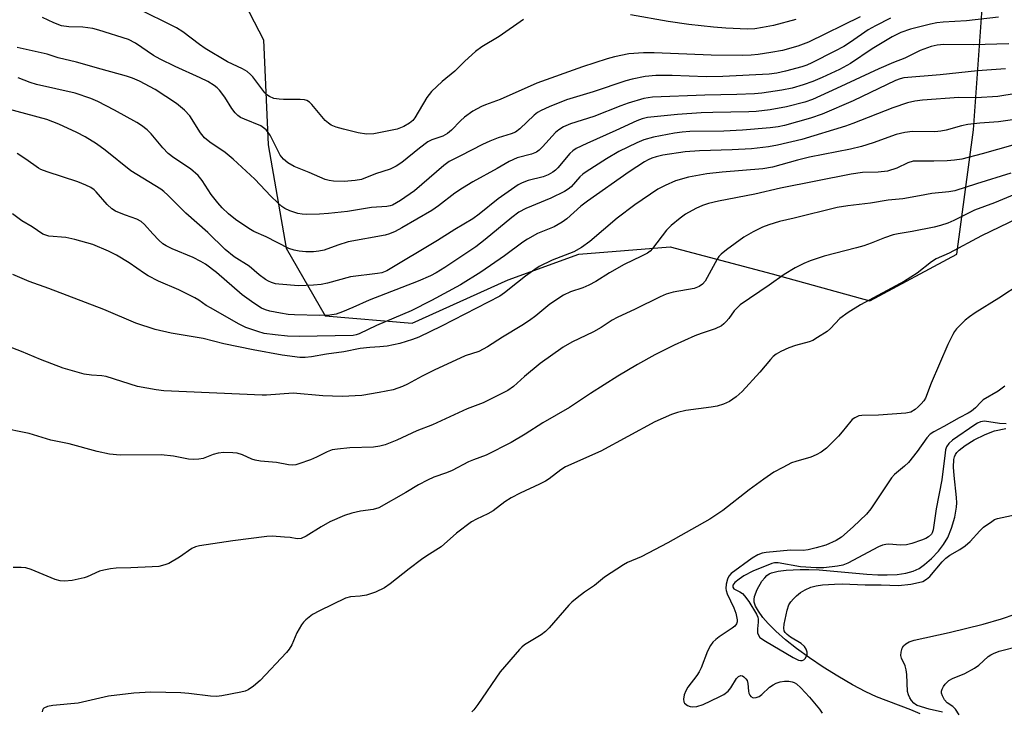
# Model space of a CAD drawing. Units: inches. Extents: x 1243769 to 1249769, y 553452 to 557453.
# Drawn here: x 1247190 to 1247446, y 553693 to 553872 of the extents above; entities that cross this region are included whole.
import ezdxf

# ---------------------------------------------------------------- set-up
doc = ezdxf.new("R2010")
doc.units = ezdxf.units.IN
doc.header["$MEASUREMENT"] = 0
for name, color, linetype in [('HYDRO-Single Line Stream', 4, 'Continuous'), ('NTRL-Trees', 3, 'Continuous'), ('Undefined', 1, 'Continuous')]:
    doc.layers.add(name, color=color, linetype=linetype)

msp = doc.modelspace()

# ---------------------------------------------------------------- linework, layer by layer
at = {"layer": 'HYDRO-Single Line Stream'}
msp.add_lwpolyline([(1247423.7, 553691.85), (1247421.35, 553692.9), (1247412.44, 553696.29), (1247409.62, 553697.52), (1247406.16, 553699.38), (1247402.39, 553701.59), (1247398.58, 553704), (1247395.01, 553706.41), (1247391.7, 553708.82), (1247388.83, 553711.08), (1247386.3, 553713.29), (1247384.32, 553715.26), (1247382.96, 553716.85), (1247381.78, 553718.48), (1247381.04, 553719.8), (1247380.68, 553720.87), (1247380.65, 553721.5), (1247380.79, 553722.33), (1247381.47, 553724.16), (1247382.71, 553726.27), (1247383.41, 553727.18), (1247384.01, 553727.79), (1247384.54, 553728.15), (1247385.19, 553728.44), (1247386.87, 553728.87), (1247389.01, 553729.12), (1247392.62, 553729.29), (1247394.83, 553729.34), (1247397.54, 553729.23), (1247409.91, 553728.13), (1247412.78, 553727.97), (1247415.21, 553727.93), (1247417.79, 553728.04), (1247420.05, 553728.35), (1247421.96, 553728.88), (1247423.47, 553729.58), (1247424.86, 553730.58), (1247426.65, 553732.19), (1247428.48, 553734.1), (1247429.81, 553735.76), (1247430.88, 553737.62), (1247431.86, 553740.05), (1247432.7, 553742.86), (1247433.18, 553745.46), (1247433.23, 553746.62), (1247433.17, 553748.03), (1247432.52, 553753.69), (1247432.37, 553755.86), (1247432.48, 553757.83), (1247432.64, 553758.54), (1247432.89, 553759.15), (1247433.24, 553759.68), (1247433.82, 553760.29), (1247435.37, 553761.51), (1247437.72, 553762.93), (1247440.61, 553764.38), (1247442.98, 553765.27), (1247445.92, 553765.94)], dxfattribs=at)
at = {"layer": 'NTRL-Trees'}
msp.add_polyline3d([(1247247.29, 553878.73, 0), (1247253.46, 553866.78, 0), (1247254.63, 553839.54, 0), (1247259.3, 553812.69, 0), (1247269.42, 553795.17, 0), (1247291.99, 553793.23, 0), (1247316.89, 553804.51, 0), (1247335.18, 553811.13, 0), (1247358.92, 553813.07, 0), (1247385.38, 553806.07, 0), (1247410.68, 553799.07, 0), (1247433.25, 553811.13, 0), (1247437.53, 553843.43, 0), (1247439.86, 553874.95, 0)], dxfattribs=at)
at = {"layer": 'Undefined'}
for points, elevation in [([(1247444.04, 553872.65), (1247435.78, 553871.7), (1247429.67, 553871.4), (1247428.07, 553871.21), (1247426.41, 553870.9), (1247421.27, 553869.57), (1247418.74, 553868.7), (1247416.51, 553867.59), (1247411.27, 553864.42), (1247405.63, 553860.66), (1247402.85, 553859.05), (1247398.29, 553856.98), (1247395.87, 553855.97), (1247393.37, 553855.09), (1247390.57, 553854.24), (1247387.88, 553853.74), (1247382.71, 553852.98), (1247380.78, 553852.78), (1247376.15, 553852.6), (1247367.88, 553852.46), (1247354.36, 553851.93), (1247352.11, 553851.56), (1247348, 553850.31), (1247346.1, 553849.64), (1247339.06, 553846.93), (1247333.02, 553845.02), (1247331.25, 553844.22), (1247330.02, 553843.47), (1247329.12, 553842.76), (1247325.8, 553838.98), (1247324.95, 553838.15), (1247324.26, 553837.64), (1247322.93, 553837.13), (1247319.24, 553836.2), (1247317.12, 553835.22), (1247314.03, 553833.39), (1247307.76, 553829.91), (1247305.02, 553828.25), (1247303.06, 553826.98), (1247298.78, 553823.68), (1247297.08, 553822.52), (1247289.34, 553817.97), (1247287.62, 553817.04), (1247286.1, 553816.4), (1247284.99, 553816.09), (1247275.37, 553814.34), (1247272.68, 553813.53), (1247269.13, 553812.16), (1247267.79, 553811.9), (1247266.42, 553811.76), (1247264.42, 553811.79), (1247262.71, 553811.93), (1247261.36, 553812.23), (1247260.04, 553812.65), (1247254.09, 553815.69), (1247250.91, 553817.05), (1247249.63, 553817.82), (1247246.18, 553820.19), (1247244.31, 553821.63), (1247242.7, 553823.21), (1247241.56, 553824.45), (1247239.86, 553826.62), (1247237.51, 553830.29), (1247236.5, 553831.55), (1247234.5, 553833.28), (1247230.17, 553836.18), (1247228.7, 553837.32), (1247227.3, 553838.77), (1247224.29, 553842.43), (1247223.23, 553843.47), (1247221.82, 553844.57), (1247220.55, 553845.35), (1247214.8, 553848.56), (1247210.49, 553850.8), (1247208.64, 553851.56), (1247204.56, 553852.96), (1247194.53, 553855.18), (1247192.9, 553855.71), (1247189.83, 553856.93)], 376), ([(1247446.76, 553865.71), (1247437.44, 553865.46), (1247429.9, 553865.58), (1247428.17, 553865.43), (1247426.57, 553865.08), (1247423.77, 553864.01), (1247419.79, 553862.02), (1247416.83, 553860.92), (1247413.02, 553859.3), (1247402.07, 553854.13), (1247395.78, 553851.28), (1247393.83, 553850.6), (1247389.07, 553849.43), (1247384.85, 553848.61), (1247381.24, 553848.15), (1247379.27, 553848.06), (1247369.98, 553847.95), (1247366.95, 553847.84), (1247360.77, 553847.41), (1247354.75, 553846.83), (1247353.02, 553846.62), (1247351.62, 553846.3), (1247350.27, 553845.76), (1247344.85, 553843.25), (1247337.3, 553839.92), (1247334.53, 553838.58), (1247333.67, 553838), (1247332.88, 553837.3), (1247329.73, 553833.6), (1247329.14, 553832.99), (1247328.48, 553832.46), (1247327.24, 553831.78), (1247325.93, 553831.22), (1247322.08, 553830.25), (1247320.52, 553829.66), (1247319.52, 553829.16), (1247314.26, 553825.51), (1247309.38, 553821.54), (1247307.72, 553820.33), (1247303.09, 553817.58), (1247298.52, 553814.72), (1247285.38, 553806.86), (1247284.12, 553806.35), (1247283.03, 553806.1), (1247275.95, 553805.29), (1247270.07, 553803.59), (1247268.4, 553803.3), (1247266.44, 553803.08), (1247262.52, 553802.98), (1247257.39, 553803.33), (1247256.55, 553803.49), (1247255.47, 553803.83), (1247254.69, 553804.16), (1247253.94, 553804.58), (1247252.31, 553805.79), (1247249.71, 553808.05), (1247245.83, 553810.45), (1247243.5, 553812.33), (1247239.01, 553816.74), (1247233.26, 553821.78), (1247228.64, 553826.49), (1247227.61, 553827.45), (1247226.79, 553828.03), (1247219.05, 553832.8), (1247212.38, 553838.13), (1247210.16, 553839.77), (1247207.14, 553841.6), (1247205.03, 553842.7), (1247200.35, 553844.89), (1247197.21, 553846.11), (1247186.34, 553849.04)], 374), ([(1247445.91, 553859.3), (1247438.64, 553858.77), (1247428.92, 553857.69), (1247419.5, 553856.94), (1247418.55, 553856.7), (1247417.33, 553856.23), (1247406.34, 553850.94), (1247398.33, 553847.48), (1247395.28, 553846.42), (1247388.51, 553844.58), (1247386.89, 553844.25), (1247384.81, 553843.97), (1247377.64, 553843.33), (1247372.81, 553843.12), (1247364, 553842.97), (1247362.04, 553842.84), (1247360.06, 553842.56), (1247354.59, 553841.53), (1247352.08, 553840.86), (1247350.22, 553840.09), (1247345.57, 553837.78), (1247342.41, 553835.93), (1247337.15, 553832.56), (1247336.22, 553831.92), (1247335.48, 553831.26), (1247333.24, 553828.66), (1247332.42, 553827.99), (1247331.52, 553827.41), (1247327.97, 553825.67), (1247321.43, 553822.97), (1247319.64, 553822.04), (1247317.85, 553820.69), (1247310.95, 553814.97), (1247308.47, 553813.1), (1247300.42, 553807.66), (1247298.21, 553806.28), (1247296.73, 553805.53), (1247293.58, 553804.19), (1247280.86, 553799.26), (1247276.57, 553797.29), (1247273.88, 553796.16), (1247272.24, 553795.58), (1247270.6, 553795.3), (1247267.94, 553795.24), (1247261.5, 553795.4), (1247259.8, 553795.52), (1247257.84, 553795.82), (1247255.03, 553796.38), (1247253.94, 553796.72), (1247252.9, 553797.18), (1247250.96, 553798.42), (1247247.92, 553800.58), (1247241.28, 553806.37), (1247238.4, 553808.58), (1247237.18, 553809.29), (1247235.15, 553810.28), (1247229.74, 553812.52), (1247228.22, 553813.28), (1247227.35, 553813.88), (1247226.31, 553814.82), (1247224.75, 553816.44), (1247222.57, 553818.89), (1247221.73, 553819.64), (1247220.6, 553820.25), (1247217.64, 553821.25), (1247216.08, 553821.87), (1247215.07, 553822.35), (1247214.13, 553822.95), (1247212.85, 553824.06), (1247210.04, 553827.34), (1247209.47, 553827.87), (1247208.61, 553828.47), (1247207.36, 553829.11), (1247205.29, 553829.96), (1247197.28, 553832.53), (1247195.69, 553833.13), (1247195.08, 553833.49), (1247191.8, 553835.83), (1247189.56, 553837.25)], 372), ([(1247448.6, 553852.82), (1247443.84, 553852.12), (1247438.28, 553851.77), (1247433.73, 553851.83), (1247424.37, 553851.12), (1247422.32, 553850.89), (1247420.43, 553850.42), (1247416.61, 553849.16), (1247406.3, 553845.04), (1247404.36, 553844.34), (1247393.08, 553840.95), (1247386.74, 553839.44), (1247384.41, 553839.05), (1247380.01, 553838.53), (1247375.02, 553838.25), (1247366.49, 553837.98), (1247362.82, 553837.68), (1247357.01, 553836.83), (1247355.26, 553836.45), (1247354.18, 553836.1), (1247353.17, 553835.67), (1247352.2, 553835.14), (1247348.25, 553832.57), (1247337.47, 553824.94), (1247335.74, 553823.6), (1247332.1, 553820.33), (1247330.93, 553819.45), (1247328.85, 553818.28), (1247324.48, 553816.56), (1247321.91, 553815.09), (1247320.71, 553814.29), (1247315.93, 553810.74), (1247309.79, 553806.47), (1247304.52, 553803.23), (1247296.96, 553799.11), (1247291.77, 553796.47), (1247282.74, 553792.63), (1247278.26, 553790.52), (1247277.46, 553790.24), (1247276.67, 553790.07), (1247262.67, 553789.81), (1247259.69, 553789.9), (1247256.46, 553790.21), (1247253.62, 553790.61), (1247251.92, 553791.05), (1247248.85, 553792.12), (1247246.96, 553793.06), (1247239.82, 553797.11), (1247238.57, 553797.87), (1247236.62, 553799.23), (1247235.62, 553799.81), (1247231.45, 553801.88), (1247226.19, 553804.19), (1247223.53, 553805.53), (1247222.57, 553806.13), (1247218.62, 553808.95), (1247215.33, 553810.86), (1247213.2, 553811.9), (1247209.14, 553813.69), (1247204.52, 553814.97), (1247202.19, 553815.48), (1247197.76, 553815.87), (1247196.96, 553816.05), (1247196.18, 553816.35), (1247193.4, 553818.25), (1247190.74, 553819.81), (1247188.35, 553821.6)], 370), ([(1247448.33, 553846.11), (1247444.05, 553845.53), (1247439.17, 553845.15), (1247436.11, 553844.78), (1247434.46, 553844.44), (1247430.52, 553843.37), (1247429.14, 553843.06), (1247427.58, 553842.94), (1247421.74, 553842.96), (1247419.75, 553842.73), (1247417.54, 553842.19), (1247411.58, 553840.05), (1247408.51, 553839.09), (1247405.67, 553838.44), (1247395.05, 553836.3), (1247391.93, 553835.53), (1247385.43, 553833.76), (1247382.91, 553833.35), (1247372.42, 553832.45), (1247368.37, 553832.01), (1247363.67, 553831.16), (1247360.32, 553830.2), (1247357.59, 553828.98), (1247355.74, 553828.02), (1247349.71, 553823.97), (1247345.19, 553820.5), (1247338.08, 553814.41), (1247335.93, 553812.86), (1247333.93, 553811.77), (1247328.3, 553809.56), (1247324.95, 553807.95), (1247323.77, 553807.19), (1247321.39, 553805.42), (1247319.27, 553803.81), (1247315.96, 553801.08), (1247314.7, 553800.24), (1247299.6, 553792.5), (1247293.7, 553789.6), (1247292.08, 553788.98), (1247288.79, 553787.97), (1247285.49, 553787.31), (1247283.61, 553787.08), (1247280.99, 553786.91), (1247278.48, 553786.64), (1247274.28, 553785.81), (1247269.79, 553785.18), (1247265.88, 553784.52), (1247264.2, 553784.35), (1247262.85, 553784.38), (1247258.23, 553784.97), (1247250.77, 553786.29), (1247243.1, 553787.91), (1247237.78, 553789.31), (1247229.44, 553790.67), (1247225.32, 553791.6), (1247220.33, 553793.24), (1247212.06, 553796.79), (1247197.73, 553802.24), (1247192.62, 553804.09), (1247188.46, 553805.84)], 368), ([(1247451.78, 553840.54), (1247439.82, 553837.16), (1247434.53, 553835.84), (1247432.64, 553835.55), (1247430.7, 553835.4), (1247427.25, 553835.31), (1247423.03, 553835.34), (1247421.94, 553835.26), (1247420.58, 553834.85), (1247417.66, 553833.45), (1247415.28, 553832.69), (1247412.81, 553832.42), (1247408.77, 553832.32), (1247405.81, 553831.96), (1247387.5, 553828.25), (1247380.84, 553826.69), (1247371.45, 553824.94), (1247368.87, 553824.32), (1247367.3, 553823.82), (1247365.53, 553822.99), (1247362.91, 553821.54), (1247361.46, 553820.5), (1247359.15, 553818.64), (1247357.93, 553817.39), (1247354.3, 553812.59), (1247353.73, 553811.98), (1247353.05, 553811.46), (1247351.48, 553810.61), (1247346.93, 553808.5), (1247343.15, 553806.29), (1247339.58, 553804.06), (1247337.81, 553803.08), (1247336.26, 553802.43), (1247333.08, 553801.38), (1247331.24, 553800.51), (1247327.73, 553798.17), (1247324.08, 553795.14), (1247322.4, 553793.92), (1247320.42, 553792.64), (1247315.42, 553789.65), (1247311.55, 553787.11), (1247309.29, 553785.91), (1247305.74, 553784.77), (1247297.67, 553781.04), (1247294.58, 553779.49), (1247290.81, 553777.45), (1247289.51, 553776.84), (1247287.07, 553775.98), (1247283.4, 553775.24), (1247278.95, 553774.48), (1247273.82, 553774.2), (1247268.84, 553774.36), (1247261.12, 553775.04), (1247254.25, 553774.59), (1247253.11, 553774.58), (1247227.6, 553775.65), (1247225.61, 553775.93), (1247220.79, 553776.84), (1247212.59, 553779.38), (1247211.47, 553779.57), (1247208.81, 553779.76), (1247206.91, 553780.03), (1247201.5, 553781.57), (1247195.57, 553783.79), (1247190.63, 553785.86), (1247184.49, 553788.26)], 366), ([(1247447.27, 553832.18), (1247438.38, 553829.45), (1247432.7, 553827.6), (1247431.15, 553827.31), (1247426.76, 553826.93), (1247423.54, 553826.26), (1247419.25, 553825.52), (1247415.44, 553825.15), (1247410.84, 553824.37), (1247405.01, 553823.68), (1247402.23, 553823.24), (1247391.06, 553820.49), (1247387.22, 553819.62), (1247384.45, 553818.75), (1247382.84, 553818.15), (1247380.41, 553816.94), (1247378.02, 553815.58), (1247373.51, 553812.28), (1247372.15, 553811.18), (1247371.56, 553810.55), (1247371.08, 553809.83), (1247367.94, 553804.19), (1247367.26, 553803.35), (1247366.44, 553802.73), (1247365.14, 553802.29), (1247359.7, 553801.27), (1247357.85, 553800.74), (1247356.33, 553800.09), (1247349.8, 553796.89), (1247345.19, 553794.76), (1247343.84, 553794.01), (1247340.99, 553792.15), (1247339.04, 553790.97), (1247333.43, 553788.31), (1247331.14, 553787.01), (1247325.19, 553782.78), (1247321.08, 553779.42), (1247318.25, 553776.78), (1247316.8, 553775.79), (1247310.37, 553772.61), (1247306.27, 553771.03), (1247297.23, 553766.9), (1247293.19, 553765.3), (1247287.98, 553762.9), (1247284.95, 553761.69), (1247283.61, 553761.35), (1247281.96, 553761.07), (1247275.85, 553760.89), (1247272.64, 553760.56), (1247271.21, 553760.34), (1247269.91, 553759.88), (1247267.19, 553758.46), (1247265.59, 553757.8), (1247262.61, 553756.72), (1247261.78, 553756.51), (1247261, 553756.43), (1247259.91, 553756.5), (1247256.84, 553757.05), (1247252.68, 553757.44), (1247251.31, 553757.65), (1247250.37, 553757.95), (1247247.97, 553759.11), (1247246.62, 553759.48), (1247245.48, 553759.62), (1247243.14, 553759.66), (1247241.69, 553759.54), (1247240.39, 553759.16), (1247237.77, 553758.11), (1247236.69, 553757.93), (1247235.32, 553757.86), (1247233.94, 553757.92), (1247230.09, 553758.69), (1247226.89, 553759.05), (1247216.27, 553759.03), (1247213.51, 553759.25), (1247210.3, 553759.94), (1247203.05, 553761.9), (1247198.31, 553762.9), (1247192.66, 553764.58), (1247184.85, 553766.15)], 364), ([(1247449.27, 553827.05), (1247443.05, 553824.52), (1247437.86, 553822.55), (1247432.46, 553819.92), (1247430.88, 553819.23), (1247429.05, 553818.62), (1247427.38, 553818.19), (1247421.65, 553817), (1247418.05, 553816.44), (1247416.72, 553816.16), (1247414.46, 553815.4), (1247411.05, 553814), (1247409.16, 553813.33), (1247407.19, 553812.76), (1247398.85, 553810.63), (1247395.22, 553809.42), (1247393.6, 553808.77), (1247391.34, 553807.59), (1247388.43, 553805.91), (1247384.61, 553803.09), (1247377.07, 553798), (1247376.24, 553797.27), (1247375.5, 553796.47), (1247374.14, 553794.5), (1247373.43, 553793.64), (1247372.86, 553793.04), (1247372.2, 553792.54), (1247370.58, 553791.81), (1247366.95, 553790.6), (1247365.32, 553789.93), (1247359.95, 553787.54), (1247354.9, 553785.01), (1247350.41, 553782.52), (1247345.3, 553779.49), (1247338.21, 553775.01), (1247332.82, 553771.32), (1247325.86, 553767.42), (1247321.28, 553764.42), (1247317.66, 553762.29), (1247311.17, 553758.96), (1247307.86, 553757.8), (1247306.61, 553757.28), (1247302.35, 553754.98), (1247300.86, 553754.37), (1247297.61, 553753.26), (1247296, 553752.52), (1247293.61, 553751.28), (1247290.32, 553749.29), (1247283.3, 553745.35), (1247281.84, 553744.92), (1247278.62, 553744.42), (1247276.34, 553743.97), (1247274.4, 553743.37), (1247270.64, 553741.67), (1247268.37, 553740.36), (1247264.46, 553737.94), (1247263.19, 553737.38), (1247262.16, 553737.27), (1247260.31, 553737.58), (1247258.87, 553737.72), (1247255.69, 553737.93), (1247254.26, 553737.9), (1247245.44, 553736.74), (1247236.87, 553735.49), (1247235.76, 553735.2), (1247234.81, 553734.74), (1247231.62, 553732.48), (1247228.91, 553730.89), (1247227.88, 553730.49), (1247226.3, 553730.13), (1247224.57, 553729.97), (1247218.99, 553729.71), (1247215.21, 553729.68), (1247213.75, 553729.49), (1247212.01, 553729.17), (1247210.87, 553728.88), (1247207.69, 553727.41), (1247206.88, 553727.11), (1247203.79, 553726.5), (1247201.81, 553726.26), (1247200.72, 553726.36), (1247199.4, 553726.71), (1247193.14, 553729.3), (1247191.75, 553729.74), (1247190.59, 553729.85), (1247188.52, 553729.83)], 362), ([(1247453.62, 553822.7), (1247439.61, 553815.91), (1247431.28, 553811.45), (1247427.88, 553809.91), (1247426.69, 553809.15), (1247423, 553806.27), (1247419.65, 553804.12), (1247408.29, 553798.02), (1247405.03, 553796.01), (1247402.86, 553794.44), (1247400.44, 553791.89), (1247399.62, 553791.12), (1247397.15, 553789.51), (1247395.86, 553788.79), (1247394.92, 553788.38), (1247391.44, 553787.47), (1247389.66, 553786.83), (1247387.56, 553785.92), (1247386.38, 553785.2), (1247385.59, 553784.58), (1247384.89, 553783.86), (1247382.13, 553780.53), (1247377.6, 553775.48), (1247376.04, 553774.12), (1247374.33, 553772.93), (1247372.74, 553772.2), (1247371.13, 553771.7), (1247369.53, 553771.43), (1247363, 553770.62), (1247360.83, 553770.09), (1247359.22, 553769.58), (1247354.93, 553767.62), (1247340.9, 553760.06), (1247331.74, 553755.95), (1247330.5, 553755.19), (1247327.49, 553752.87), (1247326.54, 553752.27), (1247325.03, 553751.47), (1247320, 553749.12), (1247317.68, 553747.89), (1247316.03, 553746.84), (1247313, 553744.51), (1247311.61, 553743.77), (1247308.66, 553742.41), (1247307.41, 553741.67), (1247303.45, 553738.74), (1247299.5, 553735.23), (1247295.8, 553732.9), (1247294.39, 553731.93), (1247291.17, 553729.51), (1247286.25, 553725.6), (1247284.78, 553724.58), (1247282.51, 553723.43), (1247280.12, 553722.66), (1247278.48, 553722.36), (1247275.95, 553722.25), (1247274.66, 553721.91), (1247267.93, 553718.6), (1247266.14, 553717.62), (1247264.39, 553716.22), (1247263.8, 553715.63), (1247263.27, 553714.92), (1247262.08, 553712.88), (1247260.8, 553709.8), (1247260.08, 553708.66), (1247259.41, 553707.78), (1247252.56, 553700.5), (1247250.82, 553699.04), (1247249.43, 553698.09), (1247248.64, 553697.77), (1247247.52, 553697.48), (1247242.64, 553696.5), (1247241.23, 553696.34), (1247239.7, 553696.41), (1247234.05, 553697.12), (1247231.98, 553697.27), (1247224.23, 553697.47), (1247219.81, 553697.19), (1247213.27, 553696.43), (1247205.36, 553694.66), (1247198.81, 553693.99), (1247197.39, 553693.72), (1247196.44, 553693.33), (1247196.27, 553693.18), (1247196.08, 553692.8), (1247196.06, 553692.34)], 360), ([(1247449.89, 553803.58), (1247444.16, 553799.71), (1247437.98, 553795.9), (1247436.56, 553794.92), (1247435.45, 553793.99), (1247433.2, 553791.74), (1247432.65, 553791.08), (1247432.18, 553790.33), (1247430.87, 553787.7), (1247426.58, 553777.66), (1247425.11, 553773.82), (1247424.67, 553773.13), (1247423.98, 553772.27), (1247423.23, 553771.51), (1247422.42, 553770.83), (1247421.31, 553770.19), (1247420.02, 553769.89), (1247412.94, 553769.33), (1247408.62, 553769.32), (1247407.8, 553769.19), (1247406.8, 553768.72), (1247406.13, 553768.22), (1247405.72, 553767.81), (1247403.53, 553765.02), (1247402.56, 553763.93), (1247399.44, 553760.84), (1247398.08, 553759.75), (1247396.77, 553759.06), (1247395.4, 553758.49), (1247391.5, 553757.36), (1247390.41, 553756.97), (1247388.09, 553755.83), (1247385.81, 553754.59), (1247383.18, 553752.79), (1247379.41, 553750), (1247372.54, 553744.65), (1247369.16, 553742.34), (1247358.3, 553736.27), (1247353.18, 553733.54), (1247351.36, 553732.63), (1247347.84, 553731.1), (1247346.8, 553730.55), (1247341.85, 553727.35), (1247339.27, 553725.17), (1247336.72, 553723.41), (1247334.8, 553721.98), (1247333.41, 553720.86), (1247332.58, 553720.04), (1247327.53, 553714.16), (1247326.58, 553713.18), (1247325.42, 553712.35), (1247321.15, 553709.74), (1247320.47, 553709.19), (1247319.85, 553708.57), (1247314.84, 553702.78), (1247309.04, 553694.3), (1247308.02, 553692.93), (1247307.44, 553692.36)], 358), ([(1247445.72, 553776.93), (1247443.93, 553775.56), (1247440.09, 553773.32), (1247439.45, 553772.75), (1247438.1, 553771.27), (1247437.06, 553770.39), (1247436.18, 553769.85), (1247433.87, 553768.67), (1247429.87, 553766.39), (1247427.28, 553765.03), (1247426.34, 553764.4), (1247425.45, 553763.45), (1247422.94, 553759.91), (1247420.67, 553757.12), (1247419.64, 553756.1), (1247417.09, 553753.97), (1247416.33, 553753.14), (1247410.92, 553745.04), (1247409.86, 553743.66), (1247406.39, 553740.35), (1247403.33, 553737.67), (1247401.98, 553736.87), (1247399.28, 553735.66), (1247396.73, 553734.91), (1247394.73, 553734.41), (1247393.37, 553734.26), (1247390.12, 553734.31), (1247383.81, 553733.76), (1247382.73, 553733.56), (1247381.67, 553733.11), (1247380.18, 553732.22), (1247374.76, 553728.3), (1247374.09, 553727.56), (1247373.74, 553726.83), (1247373.38, 553725.49), (1247373.31, 553724.41), (1247373.42, 553723.85), (1247373.71, 553723.02), (1247375.42, 553719.33), (1247375.94, 553717.95), (1247376.25, 553716.27), (1247376.24, 553715.73), (1247376.11, 553715.25), (1247375.67, 553714.6), (1247375.01, 553714.05), (1247371.61, 553711.84), (1247370.72, 553711.18), (1247370, 553710.43), (1247369.38, 553709.59), (1247368.6, 553708.09), (1247366.93, 553703.78), (1247366.43, 553702.73), (1247365.8, 553701.76), (1247363.52, 553698.79), (1247362.92, 553697.83), (1247362.54, 553696.76), (1247362.34, 553695.68), (1247362.42, 553694.95), (1247362.65, 553694.58), (1247363.41, 553693.99), (1247364.08, 553693.73), (1247364.78, 553693.65), (1247365.79, 553693.74), (1247367.45, 553694.24), (1247371.65, 553696.22), (1247372.85, 553696.89), (1247373.94, 553697.73), (1247374.65, 553698.6), (1247376.07, 553701.05), (1247376.62, 553701.55), (1247377.23, 553701.79), (1247377.64, 553701.73), (1247378.03, 553701.49), (1247378.56, 553700.94), (1247378.84, 553700.49), (1247379.07, 553699.72), (1247379.2, 553697.72), (1247379.31, 553697.19), (1247379.52, 553696.73), (1247379.81, 553696.35), (1247380.42, 553696.02), (1247381.18, 553696.05), (1247381.95, 553696.36), (1247382.64, 553696.9), (1247384.68, 553698.76), (1247385.62, 553699.41), (1247386.37, 553699.8), (1247387.43, 553700.15), (1247388.52, 553700.35), (1247389.69, 553700.33), (1247390.55, 553700.18), (1247391.02, 553700.01), (1247391.65, 553699.62), (1247392.75, 553698.62), (1247395.02, 553696.21), (1247397.67, 553693.02), (1247398.34, 553692.05)], 356), ([(1247446.02, 553767.1), (1247444.33, 553767.2), (1247440.4, 553767.81), (1247439.39, 553767.67), (1247438.63, 553767.32), (1247437.9, 553766.85), (1247432.13, 553762.89), (1247431.17, 553762.05), (1247430.56, 553761.14), (1247430.33, 553760.41), (1247430.19, 553759.56), (1247429.36, 553752.6), (1247427.89, 553745.02), (1247427.11, 553739.62), (1247426.87, 553738.83), (1247426.65, 553738.45), (1247425.9, 553737.76), (1247425.18, 553737.35), (1247424.12, 553736.9), (1247421.6, 553736.09), (1247420.19, 553735.74), (1247418.65, 553735.65), (1247415.65, 553735.92), (1247414.8, 553735.83), (1247413.98, 553735.63), (1247412.91, 553735.16), (1247404.97, 553730.98), (1247403.65, 553730.46), (1247402.28, 553730.14), (1247398.77, 553729.74), (1247396.74, 553729.71), (1247392.73, 553730.04), (1247386.9, 553731.01), (1247385.94, 553731.01), (1247385.25, 553730.87), (1247380.38, 553728.88), (1247378, 553727.64), (1247376.77, 553726.8), (1247375.69, 553725.93), (1247375.18, 553725.27), (1247375.12, 553724.71), (1247375.43, 553724.28), (1247376.94, 553723.55), (1247377.62, 553723.05), (1247378.22, 553722.45), (1247379.26, 553721.01), (1247381.28, 553717.75), (1247381.62, 553716.97), (1247381.73, 553716.43), (1247381.72, 553715.61), (1247381.55, 553713.92), (1247381.59, 553712.9), (1247381.79, 553712.25), (1247382.19, 553711.7), (1247383.61, 553710.68), (1247390.76, 553706.45), (1247392.18, 553705.79), (1247392.66, 553705.68), (1247393.15, 553705.69), (1247393.57, 553705.88), (1247393.91, 553706.22), (1247394.39, 553707.13), (1247394.44, 553707.88), (1247394.17, 553708.62), (1247393.7, 553709.3), (1247392.84, 553710.09), (1247390.14, 553711.79), (1247389.27, 553712.44), (1247388.75, 553712.98), (1247388.5, 553713.37), (1247388.34, 553714.08), (1247388.47, 553715.16), (1247389.24, 553718.77), (1247389.69, 553720.11), (1247390.22, 553720.95), (1247390.87, 553721.72), (1247391.64, 553722.46), (1247392.72, 553723.33), (1247393.88, 553724.07), (1247395.41, 553724.73), (1247396.75, 553725.06), (1247398.43, 553725.3), (1247401.56, 553725.52), (1247403.53, 553725.55), (1247409.43, 553725.32), (1247413.66, 553725.33), (1247418.14, 553725.2), (1247421.32, 553725.52), (1247423.3, 553725.91), (1247424.4, 553726.24), (1247425.37, 553726.77), (1247426.23, 553727.5), (1247429.43, 553731.26), (1247430.41, 553732.27), (1247431.44, 553733.03), (1247434.01, 553734.49), (1247435.4, 553735.47), (1247436.7, 553736.57), (1247439.22, 553739.36), (1247440.2, 553740.3), (1247442.31, 553741.81), (1247443.05, 553742.25), (1247443.82, 553742.58), (1247450.62, 553744.02)], 354), ([(1247429.51, 553692.32), (1247426.07, 553693.1), (1247423, 553694.04), (1247422.5, 553694.29), (1247422.06, 553694.62), (1247421.52, 553695.27), (1247421.06, 553696), (1247420.68, 553696.77), (1247420.47, 553697.61), (1247420.24, 553702.1), (1247420.11, 553703.29), (1247419.82, 553704.28), (1247418.93, 553706.26), (1247418.76, 553707.03), (1247418.81, 553707.83), (1247419.07, 553708.87), (1247419.44, 553709.53), (1247419.98, 553710.03), (1247420.86, 553710.55), (1247422.18, 553711), (1247431.22, 553712.94), (1247440.06, 553715.14), (1247444.85, 553716.47), (1247448.37, 553717.73)], 356), ([(1247433.85, 553691.62), (1247432.93, 553693.06), (1247432.21, 553693.75), (1247430.73, 553694.71), (1247430.05, 553695.51), (1247429.55, 553696.49), (1247429.3, 553697.25), (1247429.27, 553697.75), (1247429.4, 553698.22), (1247429.77, 553698.92), (1247430.25, 553699.58), (1247431.2, 553700.53), (1247432.14, 553701.05), (1247435.32, 553702.32), (1247437.81, 553703.68), (1247438.94, 553704.49), (1247441.38, 553706.72), (1247442.05, 553707.19), (1247442.76, 553707.55), (1247444.26, 553708.1), (1247449.69, 553709.54)], 358)]:
    msp.add_lwpolyline(points, dxfattribs=dict(at, elevation=elevation))
for points in [[(1247408.18, 553872.79, 380), (1247394.81, 553866.21, 380), (1247392.01, 553865.15, 380), (1247388.05, 553864.03, 380), (1247385.04, 553863.48, 380), (1247381.69, 553862.98, 380), (1247379.9, 553862.81, 380), (1247377.62, 553862.73, 380), (1247369.49, 553862.85, 380), (1247354.71, 553863.43, 380), (1247352.02, 553863.41, 380), (1247348.17, 553863.12, 380), (1247344.49, 553862.37, 380), (1247342.52, 553861.88, 380), (1247336.2, 553859.79, 380), (1247324.28, 553855.52, 380), (1247314.84, 553851.31, 380), (1247310.97, 553849.96, 380), (1247309.94, 553849.52, 380), (1247307.72, 553848.31, 380), (1247305.59, 553846.73, 380), (1247304.49, 553845.78, 380), (1247302.16, 553843.36, 380), (1247301.11, 553842.46, 380), (1247299.91, 553841.8, 380), (1247297.11, 553840.84, 380), (1247296.05, 553840.3, 380), (1247293.9, 553838.69, 380), (1247289.34, 553834.93, 380), (1247287.86, 553833.97, 380), (1247286.29, 553833.23, 380), (1247282.48, 553831.97, 380), (1247278.83, 553830.57, 380), (1247277.16, 553830.24, 380), (1247274.37, 553829.99, 380), (1247271.55, 553830.07, 380), (1247270.47, 553830.24, 380), (1247269.42, 553830.5, 380), (1247265.27, 553832.36, 380), (1247261.39, 553833.95, 380), (1247259.74, 553834.89, 380), (1247258.59, 553835.83, 380), (1247257.75, 553836.83, 380), (1247255.13, 553842.02, 380), (1247254.67, 553842.74, 380), (1247254.09, 553843.41, 380), (1247253.44, 553843.99, 380), (1247252.72, 553844.47, 380), (1247248.47, 553846.19, 380), (1247247.48, 553846.67, 380), (1247246.8, 553847.11, 380), (1247246.04, 553847.88, 380), (1247245.19, 553848.98, 380), (1247243.37, 553851.89, 380), (1247242.01, 553853.73, 380), (1247241.45, 553854.3, 380), (1247240.66, 553854.94, 380), (1247238.98, 553855.94, 380), (1247236.98, 553856.97, 380), (1247230.48, 553859.85, 380), (1247226.63, 553861.75, 380), (1247224.92, 553862.76, 380), (1247220.27, 553865.91, 380), (1247218.42, 553866.85, 380), (1247210.69, 553869.33, 380), (1247209.18, 553869.73, 380), (1247206.58, 553870.04, 380), (1247202.91, 553870.14, 380), (1247201, 553870.44, 380), (1247199.07, 553871.18, 380), (1247196.12, 553872.57, 380)], [(1247320.84, 553872.05, 382), (1247314.53, 553867.65, 382), (1247310.07, 553864.96, 382), (1247308.43, 553863.75, 382), (1247305.64, 553861.23, 382), (1247303.07, 553858.69, 382), (1247299.77, 553855.95, 382), (1247296.98, 553853.39, 382), (1247295.83, 553851.79, 382), (1247292.71, 553846.57, 382), (1247292.18, 553845.89, 382), (1247291.31, 553845.15, 382), (1247289.81, 553844.26, 382), (1247288.13, 553843.63, 382), (1247282.08, 553842.4, 382), (1247280.13, 553842.29, 382), (1247277.99, 553842.64, 382), (1247274.17, 553843.57, 382), (1247272.28, 553844.12, 382), (1247271.02, 553844.65, 382), (1247270.32, 553845.12, 382), (1247269.46, 553845.86, 382), (1247265.98, 553850.03, 382), (1247265.35, 553850.63, 382), (1247264.65, 553851.06, 382), (1247264.02, 553851.23, 382), (1247262.95, 553851.33, 382), (1247258.6, 553851.31, 382), (1247257.46, 553851.37, 382), (1247256.14, 553851.59, 382), (1247254.96, 553852.05, 382), (1247254.31, 553852.48, 382), (1247253.75, 553853.04, 382), (1247250.68, 553857.21, 382), (1247250.09, 553857.83, 382), (1247249.21, 553858.55, 382), (1247247.98, 553859.28, 382), (1247244.13, 553861.06, 382), (1247238.28, 553864.58, 382), (1247236.85, 553865.55, 382), (1247232.53, 553868.84, 382), (1247230.89, 553869.91, 382), (1247229.34, 553870.72, 382), (1247221.96, 553874.28, 382)], [(1247391.53, 553872.03, 382), (1247385.67, 553870.51, 382), (1247382.87, 553869.96, 382), (1247380.9, 553869.66, 382), (1247378.92, 553869.57, 382), (1247373.32, 553869.83, 382), (1247370.14, 553870.12, 382), (1247363.74, 553870.81, 382), (1247358.39, 553871.57, 382), (1247348.57, 553873.28, 382)], [(1247416.06, 553872.4, 378), (1247412.12, 553870.44, 378), (1247410.24, 553869.35, 378), (1247405.65, 553866.16, 378), (1247403.91, 553865.09, 378), (1247401.62, 553863.83, 378), (1247395.64, 553860.81, 378), (1247394.35, 553860.24, 378), (1247393.07, 553859.78, 378), (1247388.8, 553858.62, 378), (1247386.59, 553858.15, 378), (1247384.6, 553857.9, 378), (1247372.54, 553857.27, 378), (1247368.23, 553857.22, 378), (1247359.46, 553857.56, 378), (1247355.14, 553857.56, 378), (1247352.43, 553857.25, 378), (1247349.07, 553856.55, 378), (1247347.41, 553856.11, 378), (1247338.9, 553853.31, 378), (1247332.05, 553851.19, 378), (1247327.54, 553849.44, 378), (1247325.46, 553848.47, 378), (1247324.48, 553847.91, 378), (1247323.59, 553847.23, 378), (1247319.93, 553843.69, 378), (1247318.82, 553842.86, 378), (1247317.69, 553842.37, 378), (1247314.26, 553841.38, 378), (1247312.12, 553840.51, 378), (1247310.27, 553839.65, 378), (1247304.54, 553836.68, 378), (1247301.56, 553835.23, 378), (1247300.21, 553834.21, 378), (1247292.59, 553827.64, 378), (1247288.99, 553825.08, 378), (1247286.88, 553823.89, 378), (1247286.25, 553823.67, 378), (1247285.45, 553823.52, 378), (1247281.43, 553823.23, 378), (1247275.24, 553822.25, 378), (1247270.27, 553821.69, 378), (1247267.92, 553821.53, 378), (1247264.69, 553821.44, 378), (1247263.5, 553821.52, 378), (1247262.35, 553821.7, 378), (1247260.24, 553822.38, 378), (1247258.93, 553823.05, 378), (1247258.17, 553823.55, 378), (1247257.12, 553824.47, 378), (1247255.32, 553826.24, 378), (1247251.22, 553830.61, 378), (1247245.52, 553835.82, 378), (1247243.49, 553837.51, 378), (1247239.51, 553840.22, 378), (1247238.15, 553841.32, 378), (1247237.08, 553842.64, 378), (1247234.33, 553847.08, 378), (1247232.97, 553848.5, 378), (1247230.84, 553850.25, 378), (1247225.34, 553853.89, 378), (1247221.26, 553856.04, 378), (1247219.45, 553856.83, 378), (1247217.9, 553857.4, 378), (1247211.32, 553859.15, 378), (1247204.94, 553861.01, 378), (1247200.19, 553862.13, 378), (1247197.28, 553863.04, 378), (1247189.57, 553864.83, 378)]]:
    msp.add_polyline3d(points, dxfattribs=at)

doc.saveas('drawing.dxf')
